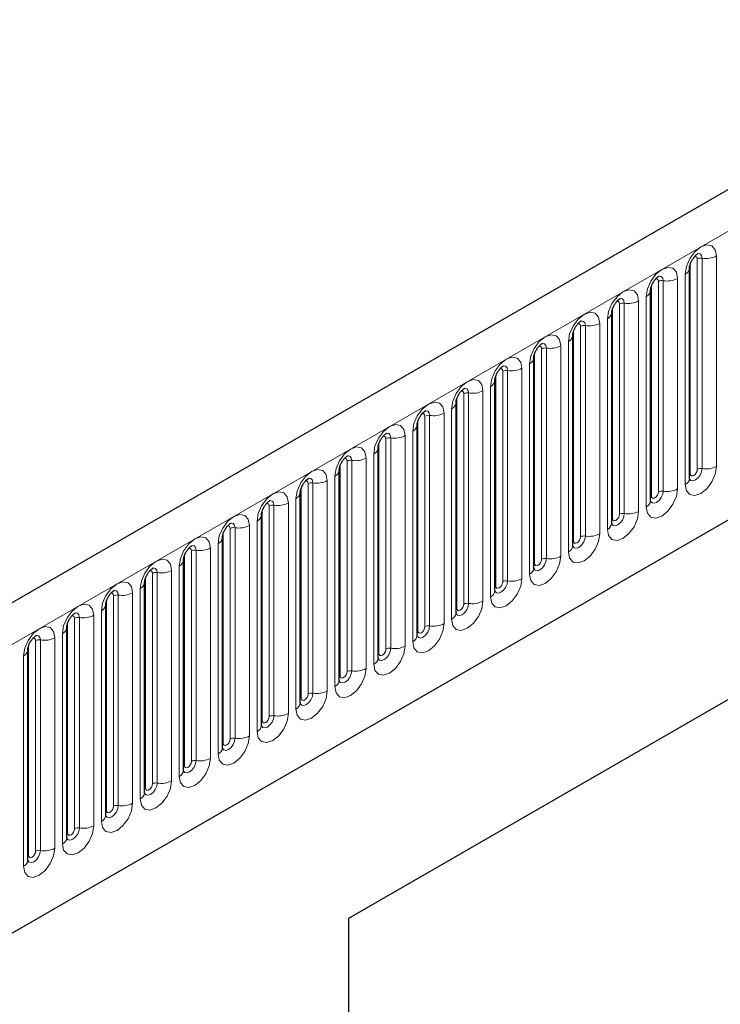
# Model space of a CAD drawing. Units: millimetres. Extents: x 0 to 733, y 0 to 1309.
# Drawn here: x 111 to 118, y 41 to 51 of the extents above; entities that cross this region are included whole.
import ezdxf

# ---------------------------------------------------------------- set-up
doc = ezdxf.new("R2010")
doc.units = ezdxf.units.MM

msp = doc.modelspace()

# ---------------------------------------------------------------- linework, layer by layer
at = {"color": 7, "linetype": 'Continuous', "lineweight": 25}
for p, q in [((170.8618, 79.9269), (100.2925, 39.1881)), ((102.6857, 37.2378), (168.9816, 75.5096)), ((117.4711, 48.5384), (117.471, 48.5358)), ((117.4711, 46.4154), (117.4711, 48.5384)), ((117.0787, 48.3118), (117.0786, 48.3093)), ((117.0787, 46.1888), (117.0787, 48.3118)), ((116.6862, 48.0853), (116.6861, 48.0827)), ((116.6862, 45.9623), (116.6862, 48.0853)), ((116.2938, 47.8587), (116.2937, 47.8562)), ((116.2938, 45.7357), (116.2938, 47.8587)), ((115.9013, 45.5091), (115.9013, 47.6322)), ((115.9013, 47.6322), (115.9013, 47.6296)), ((115.5089, 47.4056), (115.5088, 47.4031)), ((115.5089, 45.2826), (115.5089, 47.4056)), ((115.1164, 45.056), (115.1164, 47.179)), ((115.1164, 47.179), (115.1164, 47.1765)), ((114.724, 46.9525), (114.7239, 46.95)), ((114.724, 44.8295), (114.724, 46.9525)), ((122.2812, 46.7373), (114.0314, 41.9748)), ((114.3315, 44.6029), (114.3315, 46.7259)), ((114.3315, 46.7259), (114.3315, 46.7234)), ((113.9391, 46.4994), (113.939, 46.4968)), ((113.9391, 44.3764), (113.9391, 46.4994)), ((121.8968, 46.5153), (114.0314, 41.9747)), ((113.5467, 46.2728), (113.5466, 46.2703)), ((113.5467, 44.1498), (113.5467, 46.2728)), ((113.1542, 46.0463), (113.1541, 46.0437)), ((113.1542, 43.9233), (113.1542, 46.0463)), ((112.7618, 45.8197), (112.7617, 45.8172)), ((112.7618, 43.6967), (112.7618, 45.8197)), ((112.3693, 43.4702), (112.3693, 45.5932)), ((112.3693, 45.5932), (112.3693, 45.5906)), ((111.9769, 45.3666), (111.9768, 45.3641)), ((111.9769, 43.2436), (111.9769, 45.3666)), ((111.5844, 43.0171), (111.5844, 45.1401)), ((111.5844, 45.1401), (111.5844, 45.1375)), ((111.192, 44.9135), (111.1919, 44.911)), ((111.192, 42.7905), (111.192, 44.9135)), ((110.7995, 42.564), (110.7995, 44.687)), ((110.7995, 44.687), (110.7995, 44.6844)), ((114.0314, 41.9748), (114.0314, 33.8094))]:
    msp.add_line(p, q, dxfattribs=at)
at = {"color": 8, "linetype": 'Continuous', "lineweight": 18}
for p, q in [((100.549, 38.9173), (171.1183, 79.6561)), ((102.6857, 37.2378), (168.9816, 75.5096)), ((117.4789, 46.4657), (117.4789, 48.5887)), ((117.5496, 46.5065), (117.5496, 48.6295)), ((117.5979, 46.5139), (117.5979, 48.6369)), ((117.7428, 48.6594), (117.7428, 46.5364)), ((117.4272, 46.3541), (117.4272, 48.4771)), ((117.1572, 46.2799), (117.1572, 48.4029)), ((117.2055, 46.2874), (117.2055, 48.4104)), ((117.3504, 48.4328), (117.3504, 46.3098)), ((117.0865, 46.2391), (117.0865, 48.3621)), ((116.7647, 46.0534), (116.7647, 48.1764)), ((116.813, 46.0608), (116.813, 48.1838)), ((116.9579, 48.2063), (116.9579, 46.0832)), ((117.0347, 46.1276), (117.0347, 48.2506)), ((116.694, 46.0125), (116.694, 48.1355)), ((116.5655, 47.9797), (116.5655, 45.8567)), ((116.6423, 45.901), (116.6423, 48.024)), ((116.3016, 45.786), (116.3016, 47.909)), ((116.3723, 45.8268), (116.3723, 47.9498)), ((116.4206, 45.8343), (116.4206, 47.9573)), ((116.2498, 45.6745), (116.2498, 47.7975)), ((115.9091, 45.5594), (115.9091, 47.6824)), ((115.9799, 45.6003), (115.9799, 47.7233)), ((116.0282, 45.6077), (116.0282, 47.7307)), ((116.173, 47.7531), (116.173, 45.6301)), ((115.5874, 45.3737), (115.5874, 47.4967)), ((115.6357, 45.3812), (115.6357, 47.5042)), ((115.7806, 47.5266), (115.7806, 45.4036)), ((115.8574, 45.4479), (115.8574, 47.5709)), ((115.5167, 45.3329), (115.5167, 47.4559)), ((115.3882, 47.3), (115.3882, 45.177)), ((115.4649, 45.2214), (115.4649, 47.3444)), ((115.1243, 45.1063), (115.1243, 47.2293)), ((115.195, 45.1472), (115.195, 47.2702)), ((115.2433, 45.1546), (115.2433, 47.2776)), ((115.0725, 44.9948), (115.0725, 47.1178)), ((114.7318, 44.8798), (114.7318, 47.0028)), ((114.8025, 44.9206), (114.8025, 47.0436)), ((114.8508, 44.9281), (114.8508, 47.0511)), ((114.9957, 47.0735), (114.9957, 44.9505)), ((114.6801, 44.7683), (114.6801, 46.8913)), ((114.4101, 44.694), (114.4101, 46.8171)), ((114.4584, 44.7015), (114.4584, 46.8245)), ((114.6033, 46.8469), (114.6033, 44.7239)), ((114.3394, 44.6532), (114.3394, 46.7762)), ((114.0176, 44.4675), (114.0176, 46.5905)), ((114.0659, 44.475), (114.0659, 46.598)), ((114.2108, 46.6204), (114.2108, 44.4974)), ((114.2876, 44.5417), (114.2876, 46.6647)), ((113.9469, 44.4267), (113.9469, 46.5497)), ((113.8184, 46.3938), (113.8184, 44.2708)), ((113.8952, 44.3151), (113.8952, 46.4382)), ((113.5545, 44.2001), (113.5545, 46.3231)), ((113.6252, 44.2409), (113.6252, 46.3639)), ((113.6735, 44.2484), (113.6735, 46.3714)), ((113.5027, 44.0886), (113.5027, 46.2116)), ((113.162, 43.9736), (113.162, 46.0966)), ((113.2328, 44.0144), (113.2328, 46.1374)), ((113.281, 44.0219), (113.281, 46.1449)), ((113.4259, 46.1673), (113.4259, 44.0443)), ((112.8403, 43.7878), (112.8403, 45.9108)), ((112.8886, 43.7953), (112.8886, 45.9183)), ((113.0335, 45.9407), (113.0335, 43.8177)), ((113.1103, 43.862), (113.1103, 45.985)), ((112.7696, 43.747), (112.7696, 45.87)), ((112.4962, 43.5687), (112.4962, 45.6918)), ((112.641, 45.7142), (112.641, 43.5912)), ((112.7178, 43.6355), (112.7178, 45.7585)), ((112.3772, 43.5205), (112.3772, 45.6435)), ((112.4479, 43.5613), (112.4479, 45.6843)), ((112.3254, 43.4089), (112.3254, 45.5319)), ((111.9847, 43.2939), (111.9847, 45.4169)), ((112.0554, 43.3347), (112.0554, 45.4577)), ((112.1037, 43.3422), (112.1037, 45.4652)), ((112.2486, 45.4876), (112.2486, 43.3646)), ((111.9329, 43.1824), (111.9329, 45.3054)), ((111.663, 43.1082), (111.663, 45.2312)), ((111.7113, 43.1156), (111.7113, 45.2386)), ((111.8562, 45.2611), (111.8562, 43.1381)), ((111.5923, 43.0674), (111.5923, 45.1904)), ((111.2705, 42.8816), (111.2705, 45.0046)), ((111.3188, 42.8891), (111.3188, 45.0121)), ((111.4637, 45.0345), (111.4637, 42.9115)), ((111.5405, 42.9558), (111.5405, 45.0788)), ((111.1998, 42.8408), (111.1998, 44.9638)), ((111.0713, 44.808), (111.0713, 42.6849)), ((111.1481, 42.7293), (111.1481, 44.8523)), ((110.8074, 42.6142), (110.8074, 44.7373)), ((110.8781, 42.6551), (110.8781, 44.7781)), ((110.9264, 42.6625), (110.9264, 44.7855)), ((110.7556, 42.5027), (110.7556, 44.6257))]:
    msp.add_line(p, q, dxfattribs=at)
at = {"color": 8, "linetype": 'Continuous', "lineweight": 18, "flags": 128}
for points in [[(117.4272, 48.4771), (117.4392, 48.5538), (117.4734, 48.6327), (117.5246, 48.7018), (117.585, 48.7505), (117.6454, 48.7715), (117.6966, 48.7615), (117.7308, 48.7222), (117.7428, 48.6594)], [(117.5979, 48.6369), (117.5929, 48.6632), (117.5786, 48.6797), (117.5572, 48.6838), (117.5547, 48.6835)], [(117.5496, 48.6295), (117.5469, 48.6435), (117.5393, 48.6524), (117.5278, 48.6546), (117.5213, 48.6531)], [(117.0347, 48.2506), (117.0467, 48.3273), (117.0809, 48.4061), (117.1321, 48.4752), (117.1925, 48.5239), (117.2529, 48.5449), (117.3042, 48.535), (117.3384, 48.4956), (117.3504, 48.4328)], [(117.1572, 48.4029), (117.1545, 48.417), (117.1468, 48.4258), (117.1354, 48.428), (117.1289, 48.4266)], [(117.2055, 48.4104), (117.2005, 48.4366), (117.1862, 48.4531), (117.1648, 48.4573), (117.1622, 48.4569)], [(116.6423, 48.024), (116.6543, 48.1007), (116.6885, 48.1796), (116.7397, 48.2487), (116.8001, 48.2974), (116.8605, 48.3184), (116.9117, 48.3084), (116.9459, 48.2691), (116.9579, 48.2063)], [(116.7647, 48.1764), (116.7621, 48.1904), (116.7544, 48.1993), (116.7429, 48.2015), (116.7364, 48.2)], [(116.813, 48.1838), (116.808, 48.2101), (116.7937, 48.2266), (116.7723, 48.2307), (116.7698, 48.2304)], [(116.2498, 47.7975), (116.2618, 47.8742), (116.2961, 47.953), (116.3473, 48.0221), (116.4077, 48.0708), (116.4681, 48.0918), (116.5193, 48.0819), (116.5535, 48.0425), (116.5655, 47.9797)], [(116.4206, 47.9573), (116.4156, 47.9835), (116.4013, 48), (116.3799, 48.0042), (116.3774, 48.0038)], [(116.3723, 47.9498), (116.3696, 47.9639), (116.3619, 47.9727), (116.3505, 47.9749), (116.344, 47.9735)], [(115.8574, 47.5709), (115.8694, 47.6476), (115.9036, 47.7265), (115.9548, 47.7955), (116.0152, 47.8443), (116.0756, 47.8653), (116.1268, 47.8553), (116.161, 47.816), (116.173, 47.7531)], [(116.0282, 47.7307), (116.0231, 47.757), (116.0088, 47.7734), (115.9874, 47.7776), (115.9849, 47.7773)], [(115.9799, 47.7233), (115.9772, 47.7373), (115.9695, 47.7462), (115.958, 47.7484), (115.9515, 47.7469)], [(115.4649, 47.3444), (115.477, 47.421), (115.5112, 47.4999), (115.5624, 47.569), (115.6228, 47.6177), (115.6832, 47.6387), (115.7344, 47.6288), (115.7686, 47.5894), (115.7806, 47.5266)], [(115.5874, 47.4967), (115.5847, 47.5108), (115.5771, 47.5196), (115.5656, 47.5218), (115.5591, 47.5204)], [(115.6357, 47.5042), (115.6307, 47.5304), (115.6164, 47.5469), (115.595, 47.5511), (115.5925, 47.5507)], [(115.0725, 47.1178), (115.0845, 47.1945), (115.1187, 47.2734), (115.1699, 47.3424), (115.2303, 47.3912), (115.2907, 47.4122), (115.3419, 47.4022), (115.3761, 47.3629), (115.3882, 47.3)], [(115.195, 47.2702), (115.1923, 47.2842), (115.1846, 47.293), (115.1731, 47.2953), (115.1666, 47.2938)], [(115.2433, 47.2776), (115.2382, 47.3039), (115.2239, 47.3203), (115.2025, 47.3245), (115.2, 47.3242)], [(114.6801, 46.8913), (114.6921, 46.9679), (114.7263, 47.0468), (114.7775, 47.1159), (114.8379, 47.1646), (114.8983, 47.1856), (114.9495, 47.1757), (114.9837, 47.1363), (114.9957, 47.0735)], [(114.8508, 47.0511), (114.8458, 47.0773), (114.8315, 47.0938), (114.8101, 47.0979), (114.8076, 47.0976)], [(114.8025, 47.0436), (114.7998, 47.0577), (114.7922, 47.0665), (114.7807, 47.0687), (114.7742, 47.0673)], [(114.2876, 46.6647), (114.2996, 46.7414), (114.3338, 46.8203), (114.385, 46.8893), (114.4454, 46.9381), (114.5058, 46.9591), (114.557, 46.9491), (114.5913, 46.9097), (114.6033, 46.8469)], [(114.4101, 46.8171), (114.4074, 46.8311), (114.3997, 46.8399), (114.3883, 46.8422), (114.3817, 46.8407)], [(114.4584, 46.8245), (114.4534, 46.8508), (114.4391, 46.8672), (114.4177, 46.8714), (114.4151, 46.8711)], [(113.8952, 46.4382), (113.9072, 46.5148), (113.9414, 46.5937), (113.9926, 46.6628), (114.053, 46.7115), (114.1134, 46.7325), (114.1646, 46.7226), (114.1988, 46.6832), (114.2108, 46.6204)], [(114.0176, 46.5905), (114.0149, 46.6046), (114.0073, 46.6134), (113.9958, 46.6156), (113.9893, 46.6142)], [(114.0659, 46.598), (114.0609, 46.6242), (114.0466, 46.6407), (114.0252, 46.6448), (114.0227, 46.6445)], [(113.5027, 46.2116), (113.5147, 46.2883), (113.5489, 46.3672), (113.6002, 46.4362), (113.6605, 46.485), (113.7209, 46.506), (113.7722, 46.496), (113.8064, 46.4566), (113.8184, 46.3938)], [(117.7428, 46.5364), (117.7308, 46.4597), (117.6966, 46.3808), (117.6454, 46.3117), (117.585, 46.263), (117.5246, 46.242), (117.4734, 46.2519), (117.4392, 46.2913), (117.4272, 46.3541)], [(117.4713, 46.4109), (117.4853, 46.3951), (117.5067, 46.3909), (117.532, 46.3997), (117.5572, 46.42), (117.5786, 46.4489), (117.5929, 46.4819), (117.5979, 46.5139)], [(117.5496, 46.5065), (117.5469, 46.4893), (117.5393, 46.4716), (117.5278, 46.4562), (117.5143, 46.4452), (117.5008, 46.4405), (117.4893, 46.4428), (117.4816, 46.4516), (117.4789, 46.4657)], [(113.6252, 46.3639), (113.6225, 46.378), (113.6148, 46.3868), (113.6034, 46.3891), (113.5969, 46.3876)], [(113.6735, 46.3714), (113.6685, 46.3977), (113.6542, 46.4141), (113.6328, 46.4183), (113.6302, 46.418)], [(117.4789, 46.4657), (117.4746, 46.4628), (117.4711, 46.4598)], [(117.3504, 46.3098), (117.3384, 46.2331), (117.3042, 46.1542), (117.2529, 46.0852), (117.1925, 46.0364), (117.1321, 46.0154), (117.0809, 46.0254), (117.0467, 46.0648), (117.0347, 46.1276)], [(113.1103, 45.985), (113.1223, 46.0617), (113.1565, 46.1406), (113.2077, 46.2097), (113.2681, 46.2584), (113.3285, 46.2794), (113.3797, 46.2695), (113.4139, 46.2301), (113.4259, 46.1673)], [(113.281, 46.1449), (113.276, 46.1711), (113.2617, 46.1876), (113.2403, 46.1917), (113.2378, 46.1914)], [(117.0779, 46.1865), (117.0786, 46.185), (117.0929, 46.1685), (117.1143, 46.1643), (117.1395, 46.1731), (117.1648, 46.1935), (117.1862, 46.2224), (117.2005, 46.2553), (117.2055, 46.2874)], [(117.0865, 46.2391), (117.0822, 46.2363), (117.0787, 46.2332)], [(117.1572, 46.2799), (117.1545, 46.2627), (117.1468, 46.2451), (117.1354, 46.2296), (117.1218, 46.2187), (117.1083, 46.214), (117.0968, 46.2162), (117.0892, 46.225), (117.0865, 46.2391)], [(113.2328, 46.1374), (113.2301, 46.1515), (113.2224, 46.1603), (113.2109, 46.1625), (113.2044, 46.161)], [(112.7178, 45.7585), (112.7298, 45.8352), (112.7641, 45.9141), (112.8153, 45.9831), (112.8757, 46.0319), (112.9361, 46.0529), (112.9873, 46.0429), (113.0215, 46.0035), (113.0335, 45.9407)], [(116.9579, 46.0832), (116.9459, 46.0066), (116.9117, 45.9277), (116.8605, 45.8586), (116.8001, 45.8099), (116.7397, 45.7889), (116.6885, 45.7988), (116.6543, 45.8382), (116.6423, 45.901)], [(116.6854, 45.96), (116.6861, 45.9584), (116.7004, 45.9419), (116.7218, 45.9378), (116.7471, 45.9466), (116.7723, 45.9669), (116.7937, 45.9958), (116.808, 46.0288), (116.813, 46.0608)], [(116.694, 46.0125), (116.6897, 46.0097), (116.6862, 46.0067)], [(116.7647, 46.0534), (116.7621, 46.0362), (116.7544, 46.0185), (116.7429, 46.003), (116.7294, 45.9921), (116.7159, 45.9874), (116.7044, 45.9897), (116.6967, 45.9985), (116.694, 46.0125)], [(112.8403, 45.9108), (112.8376, 45.9249), (112.83, 45.9337), (112.8185, 45.936), (112.812, 45.9345)], [(112.8886, 45.9183), (112.8836, 45.9446), (112.8693, 45.961), (112.8479, 45.9652), (112.8454, 45.9649)], [(112.3254, 45.5319), (112.3374, 45.6086), (112.3716, 45.6875), (112.4228, 45.7566), (112.4832, 45.8053), (112.5436, 45.8263), (112.5948, 45.8164), (112.629, 45.777), (112.641, 45.7142)], [(116.5655, 45.8567), (116.5535, 45.78), (116.5193, 45.7011), (116.4681, 45.6321), (116.4077, 45.5833), (116.3473, 45.5623), (116.2961, 45.5723), (116.2618, 45.6117), (116.2498, 45.6745)], [(116.293, 45.7334), (116.2937, 45.7319), (116.308, 45.7154), (116.3294, 45.7112), (116.3546, 45.72), (116.3799, 45.7404), (116.4013, 45.7693), (116.4156, 45.8022), (116.4206, 45.8343)], [(116.3723, 45.8268), (116.3696, 45.8096), (116.3619, 45.792), (116.3505, 45.7765), (116.3369, 45.7656), (116.3234, 45.7609), (116.3119, 45.7631), (116.3043, 45.7719), (116.3016, 45.786)], [(112.4479, 45.6843), (112.4452, 45.6984), (112.4375, 45.7072), (112.426, 45.7094), (112.4195, 45.7079)], [(112.4962, 45.6918), (112.4911, 45.718), (112.4768, 45.7345), (112.4554, 45.7386), (112.4529, 45.7383)], [(116.3016, 45.786), (116.2973, 45.7832), (116.2938, 45.7801)], [(111.9329, 45.3054), (111.945, 45.3821), (111.9792, 45.4609), (112.0304, 45.53), (112.0908, 45.5788), (112.1512, 45.5998), (112.2024, 45.5898), (112.2366, 45.5504), (112.2486, 45.4876)], [(116.173, 45.6301), (116.161, 45.5535), (116.1268, 45.4746), (116.0756, 45.4055), (116.0152, 45.3568), (115.9548, 45.3358), (115.9036, 45.3457), (115.8694, 45.3851), (115.8574, 45.4479)], [(115.9005, 45.5069), (115.9012, 45.5053), (115.9155, 45.4888), (115.9369, 45.4847), (115.9622, 45.4935), (115.9874, 45.5138), (116.0088, 45.5427), (116.0231, 45.5757), (116.0282, 45.6077)], [(115.9799, 45.6003), (115.9772, 45.5831), (115.9695, 45.5654), (115.958, 45.5499), (115.9445, 45.539), (115.931, 45.5343), (115.9195, 45.5365), (115.9118, 45.5454), (115.9091, 45.5594)], [(112.1037, 45.4652), (112.0987, 45.4915), (112.0844, 45.5079), (112.063, 45.5121), (112.0605, 45.5118)], [(115.9091, 45.5594), (115.9048, 45.5566), (115.9013, 45.5536)], [(112.0554, 45.4577), (112.0527, 45.4718), (112.0451, 45.4806), (112.0336, 45.4829), (112.0271, 45.4814)], [(115.7806, 45.4036), (115.7686, 45.3269), (115.7344, 45.248), (115.6832, 45.179), (115.6228, 45.1302), (115.5624, 45.1092), (115.5112, 45.1192), (115.477, 45.1585), (115.4649, 45.2214)], [(111.5405, 45.0788), (111.5525, 45.1555), (111.5867, 45.2344), (111.6379, 45.3035), (111.6983, 45.3522), (111.7587, 45.3732), (111.8099, 45.3632), (111.8441, 45.3239), (111.8562, 45.2611)], [(115.5081, 45.2803), (115.5088, 45.2787), (115.5231, 45.2623), (115.5445, 45.2581), (115.5697, 45.2669), (115.595, 45.2873), (115.6164, 45.3161), (115.6307, 45.3491), (115.6357, 45.3812)], [(115.5167, 45.3329), (115.5124, 45.33), (115.5089, 45.327)], [(115.5874, 45.3737), (115.5847, 45.3565), (115.5771, 45.3389), (115.5656, 45.3234), (115.5521, 45.3125), (115.5385, 45.3078), (115.5271, 45.31), (115.5194, 45.3188), (115.5167, 45.3329)], [(111.663, 45.2312), (111.6603, 45.2452), (111.6526, 45.2541), (111.6411, 45.2563), (111.6346, 45.2548)], [(111.7113, 45.2386), (111.7062, 45.2649), (111.6919, 45.2814), (111.6705, 45.2855), (111.668, 45.2852)], [(111.1481, 44.8523), (111.1601, 44.929), (111.1943, 45.0078), (111.2455, 45.0769), (111.3059, 45.1257), (111.3663, 45.1466), (111.4175, 45.1367), (111.4517, 45.0973), (111.4637, 45.0345)], [(115.3882, 45.177), (115.3761, 45.1004), (115.3419, 45.0215), (115.2907, 44.9524), (115.2303, 44.9037), (115.1699, 44.8827), (115.1187, 44.8926), (115.0845, 44.932), (115.0725, 44.9948)], [(115.1157, 45.0538), (115.1163, 45.0522), (115.1306, 45.0357), (115.152, 45.0316), (115.1773, 45.0404), (115.2025, 45.0607), (115.2239, 45.0896), (115.2382, 45.1226), (115.2433, 45.1546)], [(115.1243, 45.1063), (115.1199, 45.1035), (115.1164, 45.1005)], [(115.195, 45.1472), (115.1923, 45.13), (115.1846, 45.1123), (115.1731, 45.0968), (115.1596, 45.0859), (115.1461, 45.0812), (115.1346, 45.0834), (115.127, 45.0923), (115.1243, 45.1063)], [(111.2705, 45.0046), (111.2678, 45.0187), (111.2602, 45.0275), (111.2487, 45.0297), (111.2422, 45.0283)], [(111.3188, 45.0121), (111.3138, 45.0384), (111.2995, 45.0548), (111.2781, 45.059), (111.2756, 45.0587)], [(110.7556, 44.6257), (110.7676, 44.7024), (110.8018, 44.7813), (110.853, 44.8504), (110.9134, 44.8991), (110.9738, 44.9201), (111.025, 44.9101), (111.0593, 44.8708), (111.0713, 44.808)], [(114.9957, 44.9505), (114.9837, 44.8738), (114.9495, 44.7949), (114.8983, 44.7259), (114.8379, 44.6771), (114.7775, 44.6561), (114.7263, 44.6661), (114.6921, 44.7054), (114.6801, 44.7683)], [(114.7232, 44.8272), (114.7239, 44.8256), (114.7382, 44.8092), (114.7596, 44.805), (114.7848, 44.8138), (114.8101, 44.8342), (114.8315, 44.863), (114.8458, 44.896), (114.8508, 44.9281)], [(114.8025, 44.9206), (114.7998, 44.9034), (114.7922, 44.8858), (114.7807, 44.8703), (114.7672, 44.8594), (114.7536, 44.8547), (114.7422, 44.8569), (114.7345, 44.8657), (114.7318, 44.8798)], [(110.8781, 44.7781), (110.8754, 44.7921), (110.8677, 44.801), (110.8563, 44.8032), (110.8497, 44.8017)], [(110.9264, 44.7855), (110.9214, 44.8118), (110.9071, 44.8283), (110.8857, 44.8324), (110.8831, 44.8321)], [(114.7318, 44.8798), (114.7275, 44.8769), (114.724, 44.8739)], [(114.6033, 44.7239), (114.5913, 44.6472), (114.557, 44.5684), (114.5058, 44.4993), (114.4454, 44.4506), (114.385, 44.4296), (114.3338, 44.4395), (114.2996, 44.4789), (114.2876, 44.5417)], [(114.3308, 44.6007), (114.3315, 44.5991), (114.3458, 44.5826), (114.3672, 44.5785), (114.3924, 44.5872), (114.4177, 44.6076), (114.4391, 44.6365), (114.4534, 44.6695), (114.4584, 44.7015)], [(114.3394, 44.6532), (114.3351, 44.6504), (114.3315, 44.6474)], [(114.4101, 44.694), (114.4074, 44.6769), (114.3997, 44.6592), (114.3883, 44.6437), (114.3747, 44.6328), (114.3612, 44.6281), (114.3497, 44.6303), (114.3421, 44.6392), (114.3394, 44.6532)], [(114.2108, 44.4974), (114.1988, 44.4207), (114.1646, 44.3418), (114.1134, 44.2727), (114.053, 44.224), (113.9926, 44.203), (113.9414, 44.213), (113.9072, 44.2523), (113.8952, 44.3151)], [(113.9383, 44.3741), (113.939, 44.3725), (113.9533, 44.3561), (113.9747, 44.3519), (114, 44.3607), (114.0252, 44.3811), (114.0466, 44.4099), (114.0609, 44.4429), (114.0659, 44.475)], [(113.9469, 44.4267), (113.9426, 44.4238), (113.9391, 44.4208)], [(114.0176, 44.4675), (114.0149, 44.4503), (114.0073, 44.4326), (113.9958, 44.4172), (113.9823, 44.4063), (113.9688, 44.4016), (113.9573, 44.4038), (113.9496, 44.4126), (113.9469, 44.4267)], [(113.8184, 44.2708), (113.8064, 44.1941), (113.7722, 44.1153), (113.7209, 44.0462), (113.6605, 43.9975), (113.6002, 43.9765), (113.5489, 43.9864), (113.5147, 44.0258), (113.5027, 44.0886)], [(113.5459, 44.1476), (113.5466, 44.146), (113.5609, 44.1295), (113.5823, 44.1254), (113.6075, 44.1341), (113.6328, 44.1545), (113.6542, 44.1834), (113.6685, 44.2164), (113.6735, 44.2484)], [(113.6252, 44.2409), (113.6225, 44.2238), (113.6148, 44.2061), (113.6034, 44.1906), (113.5898, 44.1797), (113.5763, 44.175), (113.5648, 44.1772), (113.5572, 44.186), (113.5545, 44.2001)], [(113.5545, 44.2001), (113.5502, 44.1973), (113.5467, 44.1943)], [(113.4259, 44.0443), (113.4139, 43.9676), (113.3797, 43.8887), (113.3285, 43.8196), (113.2681, 43.7709), (113.2077, 43.7499), (113.1565, 43.7599), (113.1223, 43.7992), (113.1103, 43.862)], [(113.1534, 43.921), (113.1541, 43.9194), (113.1684, 43.903), (113.1898, 43.8988), (113.2151, 43.9076), (113.2403, 43.928), (113.2617, 43.9568), (113.276, 43.9898), (113.281, 44.0219)], [(113.2328, 44.0144), (113.2301, 43.9972), (113.2224, 43.9795), (113.2109, 43.9641), (113.1974, 43.9531), (113.1839, 43.9484), (113.1724, 43.9507), (113.1647, 43.9595), (113.162, 43.9736)], [(113.162, 43.9736), (113.1577, 43.9707), (113.1542, 43.9677)], [(113.0335, 43.8177), (113.0215, 43.741), (112.9873, 43.6622), (112.9361, 43.5931), (112.8757, 43.5443), (112.8153, 43.5234), (112.7641, 43.5333), (112.7298, 43.5727), (112.7178, 43.6355)], [(112.761, 43.6945), (112.7617, 43.6929), (112.776, 43.6764), (112.7974, 43.6723), (112.8226, 43.681), (112.8479, 43.7014), (112.8693, 43.7303), (112.8836, 43.7632), (112.8886, 43.7953)], [(112.7696, 43.747), (112.7653, 43.7442), (112.7618, 43.7411)], [(112.8403, 43.7878), (112.8376, 43.7707), (112.83, 43.753), (112.8185, 43.7375), (112.805, 43.7266), (112.7914, 43.7219), (112.78, 43.7241), (112.7723, 43.7329), (112.7696, 43.747)], [(112.641, 43.5912), (112.629, 43.5145), (112.5948, 43.4356), (112.5436, 43.3665), (112.4832, 43.3178), (112.4228, 43.2968), (112.3716, 43.3067), (112.3374, 43.3461), (112.3254, 43.4089)], [(112.3686, 43.4679), (112.3692, 43.4663), (112.3835, 43.4499), (112.4049, 43.4457), (112.4302, 43.4545), (112.4554, 43.4749), (112.4768, 43.5037), (112.4911, 43.5367), (112.4962, 43.5687)], [(112.3772, 43.5205), (112.3728, 43.5176), (112.3693, 43.5146)], [(112.4479, 43.5613), (112.4452, 43.5441), (112.4375, 43.5264), (112.426, 43.511), (112.4125, 43.5), (112.399, 43.4953), (112.3875, 43.4976), (112.3798, 43.5064), (112.3772, 43.5205)], [(112.2486, 43.3646), (112.2366, 43.2879), (112.2024, 43.209), (112.1512, 43.14), (112.0908, 43.0912), (112.0304, 43.0702), (111.9792, 43.0802), (111.945, 43.1196), (111.9329, 43.1824)], [(111.9761, 43.2414), (111.9768, 43.2398), (111.9911, 43.2233), (112.0125, 43.2191), (112.0377, 43.2279), (112.063, 43.2483), (112.0844, 43.2772), (112.0987, 43.3101), (112.1037, 43.3422)], [(112.0554, 43.3347), (112.0527, 43.3175), (112.0451, 43.2999), (112.0336, 43.2844), (112.0201, 43.2735), (112.0065, 43.2688), (111.9951, 43.271), (111.9874, 43.2798), (111.9847, 43.2939)], [(111.9847, 43.2939), (111.9804, 43.2911), (111.9769, 43.288)], [(111.8562, 43.1381), (111.8441, 43.0614), (111.8099, 42.9825), (111.7587, 42.9134), (111.6983, 42.8647), (111.6379, 42.8437), (111.5867, 42.8536), (111.5525, 42.893), (111.5405, 42.9558)], [(111.5846, 43.0126), (111.5986, 42.9968), (111.62, 42.9926), (111.6453, 43.0014), (111.6705, 43.0217), (111.6919, 43.0506), (111.7062, 43.0836), (111.7113, 43.1156)], [(111.5923, 43.0674), (111.588, 43.0645), (111.5844, 43.0615)], [(111.663, 43.1082), (111.6603, 43.091), (111.6526, 43.0733), (111.6411, 43.0579), (111.6276, 43.0469), (111.6141, 43.0422), (111.6026, 43.0445), (111.595, 43.0533), (111.5923, 43.0674)], [(111.4637, 42.9115), (111.4517, 42.8348), (111.4175, 42.7559), (111.3663, 42.6869), (111.3059, 42.6381), (111.2455, 42.6171), (111.1943, 42.6271), (111.1601, 42.6665), (111.1481, 42.7293)], [(111.1912, 42.7882), (111.1919, 42.7867), (111.2062, 42.7702), (111.2276, 42.766), (111.2529, 42.7748), (111.2781, 42.7952), (111.2995, 42.8241), (111.3138, 42.857), (111.3188, 42.8891)], [(111.1998, 42.8408), (111.1955, 42.838), (111.192, 42.8349)], [(111.2705, 42.8816), (111.2678, 42.8644), (111.2602, 42.8468), (111.2487, 42.8313), (111.2352, 42.8204), (111.2216, 42.8157), (111.2102, 42.8179), (111.2025, 42.8267), (111.1998, 42.8408)], [(111.0713, 42.6849), (111.0593, 42.6083), (111.025, 42.5294), (110.9738, 42.4603), (110.9134, 42.4116), (110.853, 42.3906), (110.8018, 42.4005), (110.7676, 42.4399), (110.7556, 42.5027)], [(110.7988, 42.5617), (110.7995, 42.5601), (110.8138, 42.5436), (110.8352, 42.5395), (110.8604, 42.5483), (110.8857, 42.5686), (110.9071, 42.5975), (110.9214, 42.6305), (110.9264, 42.6625)], [(110.8074, 42.6142), (110.8031, 42.6114), (110.7995, 42.6084)], [(110.8781, 42.6551), (110.8754, 42.6379), (110.8677, 42.6202), (110.8563, 42.6047), (110.8427, 42.5938), (110.8292, 42.5891), (110.8177, 42.5914), (110.8101, 42.6002), (110.8074, 42.6142)]]:
    msp.add_lwpolyline(points, dxfattribs=at)
at = {"color": 8, "linetype": 'Continuous', "lineweight": 18}
for centre, radius, start, end in [((117.5849, 48.5613), 0.0768, 80.2289, 117.35717), ((117.637, 48.8639), 0.2303, 260.2289, 297.35717), ((117.395, 48.5469), 0.0768, 294.73305, 351.71273), ((117.1925, 48.3348), 0.0768, 80.2289, 117.35717), ((117.2446, 48.6373), 0.2303, 260.2289, 297.35717), ((117.0026, 48.3203), 0.0768, 294.73305, 351.71273), ((116.8, 48.1082), 0.0768, 80.2289, 117.35717), ((116.8521, 48.4108), 0.2303, 260.2289, 297.35717), ((116.6101, 48.0938), 0.0768, 294.73305, 351.71273), ((116.4597, 48.1842), 0.2303, 260.2289, 297.35717), ((116.4076, 47.8816), 0.0768, 80.2289, 117.35717), ((116.2177, 47.8672), 0.0768, 294.73305, 351.71273), ((116.0151, 47.6551), 0.0768, 80.2289, 117.35717), ((116.0672, 47.9577), 0.2303, 260.2289, 297.35717), ((115.8253, 47.6407), 0.0768, 294.73305, 351.71273), ((115.6227, 47.4285), 0.0768, 80.2289, 117.35717), ((115.6748, 47.7311), 0.2303, 260.2289, 297.35717), ((115.4328, 47.4141), 0.0768, 294.73305, 351.71273), ((115.2823, 47.5045), 0.2303, 260.2289, 297.35717), ((115.2302, 47.202), 0.0768, 80.2289, 117.35717), ((115.0404, 47.1876), 0.0768, 294.73305, 351.71273), ((114.8378, 46.9754), 0.0768, 80.2289, 117.35717), ((114.8899, 47.278), 0.2303, 260.2289, 297.35717), ((114.6479, 46.961), 0.0768, 294.73305, 351.71273), ((114.4454, 46.7489), 0.0768, 80.2289, 117.35717), ((114.4975, 47.0514), 0.2303, 260.2289, 297.35717), ((114.2555, 46.7345), 0.0768, 294.73305, 351.71273), ((114.0529, 46.5223), 0.0768, 80.2289, 117.35717), ((114.105, 46.8249), 0.2303, 260.2289, 297.35717), ((113.863, 46.5079), 0.0768, 294.73305, 351.71273), ((117.5849, 46.4383), 0.0768, 80.2289, 117.35717), ((117.637, 46.7409), 0.2303, 260.2289, 297.35717), ((113.7126, 46.5983), 0.2303, 260.2289, 297.35717), ((117.3957, 46.4231), 0.0758, 294.52506, 354.1548), ((113.6605, 46.2958), 0.0768, 80.2289, 117.35717), ((117.1925, 46.2117), 0.0768, 80.2289, 117.35717), ((117.2446, 46.5143), 0.2303, 260.2289, 297.35717), ((113.4706, 46.2814), 0.0768, 294.73305, 351.71273), ((117.0033, 46.1965), 0.0758, 294.52506, 354.1548), ((113.268, 46.0692), 0.0768, 80.2289, 117.35717), ((113.3201, 46.3718), 0.2303, 260.2289, 297.35717), ((113.0781, 46.0548), 0.0768, 294.73305, 351.71273), ((116.8, 45.9852), 0.0768, 80.2289, 117.35717), ((116.8521, 46.2878), 0.2303, 260.2289, 297.35717), ((112.8756, 45.8427), 0.0768, 80.2289, 117.35717), ((112.9277, 46.1452), 0.2303, 260.2289, 297.35717), ((116.6108, 45.97), 0.0758, 294.52506, 354.1548), ((112.6857, 45.8283), 0.0768, 294.73305, 351.71273), ((116.4076, 45.7586), 0.0768, 80.2289, 117.35717), ((116.4597, 46.0612), 0.2303, 260.2289, 297.35717), ((112.4831, 45.6161), 0.0768, 80.2289, 117.35717), ((112.5352, 45.9187), 0.2303, 260.2289, 297.35717), ((116.2184, 45.7434), 0.0758, 294.52506, 354.1548), ((116.0151, 45.5321), 0.0768, 80.2289, 117.35717), ((116.0672, 45.8346), 0.2303, 260.2289, 297.35717), ((112.2933, 45.6017), 0.0768, 294.73305, 351.71273), ((115.8259, 45.5169), 0.0758, 294.52506, 354.1548), ((112.0907, 45.3896), 0.0768, 80.2289, 117.35717), ((112.1428, 45.6921), 0.2303, 260.2289, 297.35717), ((115.6748, 45.6081), 0.2303, 260.2289, 297.35717), ((111.9008, 45.3751), 0.0768, 294.73305, 351.71273), ((115.6227, 45.3055), 0.0768, 80.2289, 117.35717), ((111.6982, 45.163), 0.0768, 80.2289, 117.35717), ((111.7503, 45.4656), 0.2303, 260.2289, 297.35717), ((115.4335, 45.2903), 0.0758, 294.52506, 354.1548), ((111.5084, 45.1486), 0.0768, 294.73305, 351.71273), ((115.2302, 45.079), 0.0768, 80.2289, 117.35717), ((115.2823, 45.3815), 0.2303, 260.2289, 297.35717), ((111.3058, 44.9365), 0.0768, 80.2289, 117.35717), ((111.3579, 45.239), 0.2303, 260.2289, 297.35717), ((115.041, 45.0638), 0.0758, 294.52506, 354.1548), ((111.1159, 44.922), 0.0768, 294.73305, 351.71273), ((114.8378, 44.8524), 0.0768, 80.2289, 117.35717), ((114.8899, 45.155), 0.2303, 260.2289, 297.35717), ((110.9655, 45.0125), 0.2303, 260.2289, 297.35717), ((114.6486, 44.8372), 0.0758, 294.52506, 354.1548), ((110.9134, 44.7099), 0.0768, 80.2289, 117.35717), ((114.4454, 44.6259), 0.0768, 80.2289, 117.35717), ((114.4975, 44.9284), 0.2303, 260.2289, 297.35717), ((110.7235, 44.6955), 0.0768, 294.73305, 351.71273), ((114.2562, 44.6106), 0.0758, 294.52506, 354.1548), ((114.0529, 44.3993), 0.0768, 80.2289, 117.35717), ((114.105, 44.7019), 0.2303, 260.2289, 297.35717), ((113.8637, 44.3841), 0.0758, 294.52506, 354.1548), ((113.6605, 44.1728), 0.0768, 80.2289, 117.35717), ((113.7126, 44.4753), 0.2303, 260.2289, 297.35717), ((113.4713, 44.1575), 0.0758, 294.52506, 354.1548), ((113.268, 43.9462), 0.0768, 80.2289, 117.35717), ((113.3201, 44.2488), 0.2303, 260.2289, 297.35717), ((113.0788, 43.931), 0.0758, 294.52506, 354.1548), ((112.9277, 44.0222), 0.2303, 260.2289, 297.35717), ((112.8756, 43.7197), 0.0768, 80.2289, 117.35717), ((112.6864, 43.7044), 0.0758, 294.52506, 354.1548), ((112.4831, 43.4931), 0.0768, 80.2289, 117.35717), ((112.5352, 43.7957), 0.2303, 260.2289, 297.35717), ((112.2939, 43.4779), 0.0758, 294.52506, 354.1548), ((112.0907, 43.2666), 0.0768, 80.2289, 117.35717), ((112.1428, 43.5691), 0.2303, 260.2289, 297.35717), ((111.9015, 43.2513), 0.0758, 294.52506, 354.1548), ((111.6982, 43.04), 0.0768, 80.2289, 117.35717), ((111.7503, 43.3426), 0.2303, 260.2289, 297.35717), ((111.509, 43.0248), 0.0758, 294.52506, 354.1548), ((111.3579, 43.116), 0.2303, 260.2289, 297.35717), ((111.3058, 42.8135), 0.0768, 80.2289, 117.35717), ((111.1166, 42.7982), 0.0758, 294.52506, 354.1548), ((110.9134, 42.5869), 0.0768, 80.2289, 117.35717), ((110.9655, 42.8895), 0.2303, 260.2289, 297.35717), ((110.7242, 42.5717), 0.0758, 294.52506, 354.1548)]:
    msp.add_arc(centre, radius, start, end, dxfattribs=at)
at = {"color": 7, "linetype": 'Continuous', "lineweight": 25}
for points, knots in [([(117.4711, 48.5384), (117.4713, 48.5425), (117.4716, 48.5512), (117.4768, 48.5742), (117.4875, 48.602), (117.5042, 48.6319), (117.5241, 48.6573), (117.5421, 48.6742), (117.556, 48.6833), (117.5579, 48.6839), (117.5589, 48.6843)], [0, 0, 0, 0, 0.1088923, 0.2265392, 0.3558497, 0.4961438, 0.6408069, 0.7634905, 0.8767481, 1, 1, 1, 1]), ([(117.0787, 48.3118), (117.0788, 48.316), (117.0792, 48.3247), (117.0843, 48.3476), (117.0951, 48.3754), (117.1118, 48.4053), (117.1316, 48.4307), (117.1496, 48.4477), (117.1636, 48.4568), (117.1654, 48.4574), (117.1664, 48.4577)], [0, 0, 0, 0, 0.108892, 0.226539, 0.35585, 0.496144, 0.640807, 0.763491, 0.876748, 1, 1, 1, 1]), ([(116.6862, 48.0853), (116.6864, 48.0894), (116.6867, 48.0981), (116.6919, 48.121), (116.7026, 48.1489), (116.7193, 48.1788), (116.7392, 48.2042), (116.7572, 48.2211), (116.7711, 48.2302), (116.773, 48.2308), (116.774, 48.2312)], [0, 0, 0, 0, 0.108892, 0.226539, 0.35585, 0.496144, 0.640807, 0.763491, 0.876748, 1, 1, 1, 1]), ([(116.2938, 47.8587), (116.2939, 47.8629), (116.2943, 47.8716), (116.2994, 47.8945), (116.3102, 47.9223), (116.3269, 47.9522), (116.3467, 47.9776), (116.3647, 47.9946), (116.3787, 48.0037), (116.3805, 48.0043), (116.3815, 48.0046)], [0, 0, 0, 0, 0.108892, 0.226539, 0.35585, 0.496144, 0.640807, 0.763491, 0.876748, 1, 1, 1, 1]), ([(115.9013, 47.6322), (115.9015, 47.6363), (115.9019, 47.645), (115.907, 47.6679), (115.9177, 47.6958), (115.9344, 47.7257), (115.9543, 47.751), (115.9723, 47.768), (115.9862, 47.7771), (115.9881, 47.7777), (115.9891, 47.7781)], [0, 0, 0, 0, 0.1088923, 0.2265392, 0.3558497, 0.4961438, 0.6408069, 0.7634905, 0.8767481, 1, 1, 1, 1]), ([(115.5089, 47.4056), (115.509, 47.4098), (115.5094, 47.4185), (115.5146, 47.4414), (115.5253, 47.4692), (115.542, 47.4991), (115.5618, 47.5245), (115.5798, 47.5415), (115.5938, 47.5505), (115.5957, 47.5512), (115.5966, 47.5515)], [0, 0, 0, 0, 0.1088923, 0.2265392, 0.3558497, 0.4961438, 0.6408069, 0.7634905, 0.8767481, 1, 1, 1, 1]), ([(115.1164, 47.179), (115.1166, 47.1832), (115.117, 47.1919), (115.1221, 47.2148), (115.1328, 47.2427), (115.1495, 47.2725), (115.1694, 47.2979), (115.1874, 47.3149), (115.2013, 47.324), (115.2032, 47.3246), (115.2042, 47.3249)], [0, 0, 0, 0, 0.1088923, 0.2265392, 0.3558497, 0.4961438, 0.6408069, 0.7634905, 0.8767481, 1, 1, 1, 1]), ([(114.724, 46.9525), (114.7242, 46.9567), (114.7245, 46.9653), (114.7297, 46.9883), (114.7404, 47.0161), (114.7571, 47.046), (114.7769, 47.0714), (114.795, 47.0884), (114.8089, 47.0974), (114.8108, 47.0981), (114.8117, 47.0984)], [0, 0, 0, 0, 0.1088923, 0.2265392, 0.3558497, 0.4961438, 0.6408069, 0.7634905, 0.8767481, 1, 1, 1, 1]), ([(114.3315, 46.7259), (114.3317, 46.7301), (114.3321, 46.7388), (114.3372, 46.7617), (114.3479, 46.7895), (114.3647, 46.8194), (114.3845, 46.8448), (114.4025, 46.8618), (114.4164, 46.8709), (114.4183, 46.8715), (114.4193, 46.8718)], [0, 0, 0, 0, 0.1088923, 0.2265392, 0.3558497, 0.4961438, 0.6408069, 0.7634905, 0.8767481, 1, 1, 1, 1]), ([(113.9391, 46.4994), (113.9393, 46.5036), (113.9396, 46.5122), (113.9448, 46.5352), (113.9555, 46.563), (113.9722, 46.5929), (113.9921, 46.6183), (114.0101, 46.6353), (114.024, 46.6443), (114.0259, 46.645), (114.0269, 46.6453)], [0, 0, 0, 0, 0.108892, 0.226539, 0.35585, 0.496144, 0.640807, 0.763491, 0.876748, 1, 1, 1, 1]), ([(113.5467, 46.2728), (113.5468, 46.277), (113.5472, 46.2857), (113.5523, 46.3086), (113.5631, 46.3364), (113.5798, 46.3663), (113.5996, 46.3917), (113.6176, 46.4087), (113.6316, 46.4178), (113.6334, 46.4184), (113.6344, 46.4187)], [0, 0, 0, 0, 0.108892, 0.226539, 0.35585, 0.496144, 0.640807, 0.763491, 0.876748, 1, 1, 1, 1]), ([(117.4711, 46.4109), (117.4712, 46.4105), (117.4716, 46.4092), (117.4713, 46.4128), (117.4711, 46.4154)], [0, 0, 0, 0, 0.305113, 1, 1, 1, 1]), ([(113.1542, 46.0463), (113.1544, 46.0505), (113.1547, 46.0591), (113.1599, 46.0821), (113.1706, 46.1099), (113.1873, 46.1398), (113.2072, 46.1652), (113.2252, 46.1822), (113.2391, 46.1912), (113.241, 46.1919), (113.242, 46.1922)], [0, 0, 0, 0, 0.108892, 0.226539, 0.35585, 0.496144, 0.640807, 0.763491, 0.876748, 1, 1, 1, 1]), ([(117.0787, 46.1844), (117.0788, 46.184), (117.0791, 46.1827), (117.0789, 46.1863), (117.0787, 46.1888)], [0, 0, 0, 0, 0.305113, 1, 1, 1, 1]), ([(112.7618, 45.8197), (112.7619, 45.8239), (112.7623, 45.8326), (112.7674, 45.8555), (112.7782, 45.8833), (112.7949, 45.9132), (112.8147, 45.9386), (112.8327, 45.9556), (112.8467, 45.9647), (112.8485, 45.9653), (112.8495, 45.9656)], [0, 0, 0, 0, 0.1088923, 0.2265392, 0.3558497, 0.4961438, 0.6408069, 0.7634905, 0.8767481, 1, 1, 1, 1]), ([(116.6862, 45.9578), (116.6863, 45.9574), (116.6867, 45.9561), (116.6864, 45.9597), (116.6862, 45.9623)], [0, 0, 0, 0, 0.305113, 1, 1, 1, 1]), ([(112.3693, 45.5932), (112.3695, 45.5973), (112.3699, 45.606), (112.375, 45.629), (112.3857, 45.6568), (112.4024, 45.6867), (112.4223, 45.7121), (112.4403, 45.729), (112.4542, 45.7381), (112.4561, 45.7387), (112.4571, 45.7391)], [0, 0, 0, 0, 0.1088923, 0.2265392, 0.3558497, 0.4961438, 0.6408069, 0.7634905, 0.8767481, 1, 1, 1, 1]), ([(116.2938, 45.7313), (116.2939, 45.7309), (116.2943, 45.7295), (116.294, 45.7332), (116.2938, 45.7357)], [0, 0, 0, 0, 0.305113, 1, 1, 1, 1]), ([(111.9769, 45.3666), (111.9771, 45.3708), (111.9774, 45.3795), (111.9826, 45.4024), (111.9933, 45.4302), (112.01, 45.4601), (112.0298, 45.4855), (112.0478, 45.5025), (112.0618, 45.5116), (112.0637, 45.5122), (112.0646, 45.5125)], [0, 0, 0, 0, 0.1088923, 0.2265392, 0.3558497, 0.4961438, 0.6408069, 0.7634905, 0.8767481, 1, 1, 1, 1]), ([(115.9013, 45.5047), (115.9014, 45.5043), (115.9018, 45.503), (115.9015, 45.5066), (115.9013, 45.5091)], [0, 0, 0, 0, 0.305113, 1, 1, 1, 1]), ([(111.5844, 45.1401), (111.5846, 45.1442), (111.585, 45.1529), (111.5901, 45.1759), (111.6008, 45.2037), (111.6175, 45.2336), (111.6374, 45.259), (111.6554, 45.2759), (111.6693, 45.285), (111.6712, 45.2856), (111.6722, 45.286)], [0, 0, 0, 0, 0.1088923, 0.2265392, 0.3558497, 0.4961438, 0.6408069, 0.7634905, 0.8767481, 1, 1, 1, 1]), ([(115.5089, 45.2782), (115.509, 45.2778), (115.5094, 45.2764), (115.5091, 45.2801), (115.5089, 45.2826)], [0, 0, 0, 0, 0.305113, 1, 1, 1, 1]), ([(111.192, 44.9135), (111.1922, 44.9177), (111.1925, 44.9264), (111.1977, 44.9493), (111.2084, 44.9771), (111.2251, 45.007), (111.2449, 45.0324), (111.263, 45.0494), (111.2769, 45.0585), (111.2788, 45.0591), (111.2797, 45.0594)], [0, 0, 0, 0, 0.1088923, 0.2265392, 0.3558497, 0.4961438, 0.6408069, 0.7634905, 0.8767481, 1, 1, 1, 1]), ([(115.1164, 45.0516), (115.1166, 45.0512), (115.1169, 45.0499), (115.1166, 45.0535), (115.1164, 45.056)], [0, 0, 0, 0, 0.305113, 1, 1, 1, 1]), ([(110.7995, 44.687), (110.7997, 44.6911), (110.8001, 44.6998), (110.8052, 44.7227), (110.8159, 44.7506), (110.8327, 44.7805), (110.8525, 44.8059), (110.8705, 44.8228), (110.8844, 44.8319), (110.8863, 44.8325), (110.8873, 44.8329)], [0, 0, 0, 0, 0.108892, 0.226539, 0.35585, 0.496144, 0.640807, 0.763491, 0.876748, 1, 1, 1, 1]), ([(114.724, 44.8251), (114.7241, 44.8247), (114.7245, 44.8233), (114.7242, 44.827), (114.724, 44.8295)], [0, 0, 0, 0, 0.305113, 1, 1, 1, 1]), ([(114.3316, 44.5985), (114.3317, 44.5981), (114.332, 44.5968), (114.3317, 44.6004), (114.3315, 44.6029)], [0, 0, 0, 0, 0.305113, 1, 1, 1, 1]), ([(113.9391, 44.372), (113.9392, 44.3716), (113.9396, 44.3702), (113.9393, 44.3739), (113.9391, 44.3764)], [0, 0, 0, 0, 0.305113, 1, 1, 1, 1]), ([(113.5467, 44.1454), (113.5468, 44.145), (113.5471, 44.1437), (113.5469, 44.1473), (113.5467, 44.1498)], [0, 0, 0, 0, 0.305113, 1, 1, 1, 1]), ([(113.1542, 43.9189), (113.1543, 43.9184), (113.1547, 43.9171), (113.1544, 43.9208), (113.1542, 43.9233)], [0, 0, 0, 0, 0.305113, 1, 1, 1, 1]), ([(112.7618, 43.6923), (112.7619, 43.6919), (112.7623, 43.6906), (112.762, 43.6942), (112.7618, 43.6967)], [0, 0, 0, 0, 0.305113, 1, 1, 1, 1]), ([(112.3693, 43.4657), (112.3694, 43.4653), (112.3698, 43.464), (112.3695, 43.4676), (112.3693, 43.4702)], [0, 0, 0, 0, 0.305113, 1, 1, 1, 1]), ([(111.9769, 43.2392), (111.977, 43.2388), (111.9774, 43.2375), (111.9771, 43.2411), (111.9769, 43.2436)], [0, 0, 0, 0, 0.305113, 1, 1, 1, 1]), ([(111.5845, 43.0126), (111.5846, 43.0122), (111.5849, 43.0109), (111.5846, 43.0145), (111.5844, 43.0171)], [0, 0, 0, 0, 0.305113, 1, 1, 1, 1]), ([(111.192, 42.7861), (111.1921, 42.7857), (111.1925, 42.7844), (111.1922, 42.788), (111.192, 42.7905)], [0, 0, 0, 0, 0.305113, 1, 1, 1, 1]), ([(110.7996, 42.5595), (110.7997, 42.5591), (110.8, 42.5578), (110.7997, 42.5614), (110.7995, 42.564)], [0, 0, 0, 0, 0.305113, 1, 1, 1, 1])]:
    msp.add_open_spline(points, degree=3, knots=knots, dxfattribs=at)

doc.saveas('drawing.dxf')
